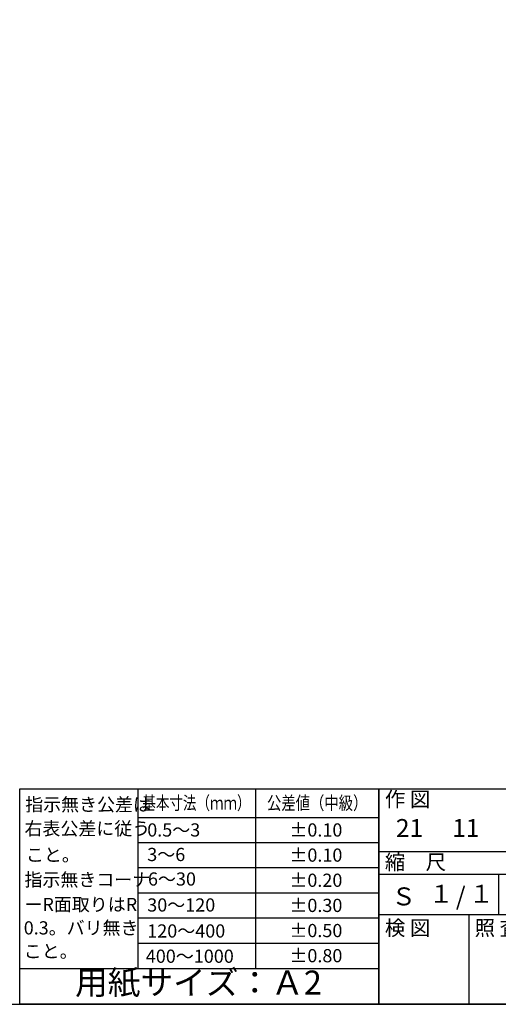
# Model space of a CAD drawing. Units: inches. Extents: x 1019 to 1579, y 178 to 564.
# Drawn here: x 1374 to 1454, y 178 to 343 of the extents above; entities that cross this region are included whole.
import ezdxf
from ezdxf.enums import TextEntityAlignment as Align

# ---------------------------------------------------------------- set-up
doc = ezdxf.new("R2010")
doc.units = ezdxf.units.IN
doc.header["$MEASUREMENT"] = 0
for name, color, linetype in [('図枠', 7, 'Continuous'), ('図枠-名称', 254, 'Continuous'), ('図枠-文字', 4, 'Continuous'), ('図枠-細線', 251, 'Continuous')]:
    doc.layers.add(name, color=color, linetype=linetype)
doc.styles.add('STD', font='TXT.shx', dxfattribs={"bigfont": 'bigfont.shx'})

# ---------------------------------------------------------------- blocks, each defined once
blk = doc.blocks.new('A$C6EEE4BB3')
at = {"layer": '図枠', "color": 7}
for p, q in [((29.72, 36.25), (29.72, 25.75)), ((-0.28, 25.75), (59.72, 25.75)), ((-0.28, 15.25), (59.72, 15.25))]:
    blk.add_line(p, q, dxfattribs=at)
at = {"layer": '図枠'}
blk.add_lwpolyline([(-0.28, 36.25), (59.72, 36.25), (59.72, 0.25), (-0.28, 0.25)], close=True, dxfattribs=at)
at = {"layer": '図枠-細線', "color": 251}
for p, q in [((-0.28, 21.96), (59.72, 21.96)), ((19.72, 21.96), (19.72, 15.25)), ((39.72, 21.96), (39.72, 15.25)), ((14.72, 15.25), (14.72, 0.25)), ((29.72, 15.25), (29.72, 0.25)), ((44.72, 15.25), (44.72, 0.25))]:
    blk.add_line(p, q, dxfattribs=at)
at = {"layer": '図枠-文字', "color": 4, "style": 'STD'}
for s, height, p in [('作 図', 2.5, (0.72, 33.25)), ('図 番', 2.5, (30.72, 32.75)), ('縮\u3000尺', 2.5, (0.72, 22.75)), ('Ｓ', 3, (1.81, 16.77)), ('/', 3, (12.59, 16.81)), ('Ｓ', 3, (21.81, 16.77)), ('/', 3, (32.59, 16.81)), ('Ｓ', 3, (41.81, 16.77)), ('/', 3, (52.59, 16.81)), ('検 図', 2.5, (0.72, 11.75)), ('照 査', 2.5, (15.72, 11.75)), ('担 当', 2.5, (30.72, 11.75)), ('製\u3000図', 2.5, (45.72, 11.75))]:
    blk.add_text(s, height=height, dxfattribs=at).set_placement(p)
blk = doc.blocks.new('A$C661A4185')
at = {"layer": '図枠', "color": 7}
for p, q in [((19.59, 6.26), (19.59, 36.26)), ((39.16, 36.26), (39.16, 6.26)), ((19.59, 31.46), (59.77, 31.46)), ((-0.23, 6.26), (59.77, 6.26))]:
    blk.add_line(p, q, dxfattribs=at)
at = {"layer": '図枠'}
blk.add_lwpolyline([(-0.23, 36.26), (59.77, 36.26), (59.77, 0.26), (-0.23, 0.26)], close=True, dxfattribs=at)
at = {"layer": '図枠-細線', "color": 251}
for p, q in [((19.59, 27.26), (59.77, 27.26)), ((59.77, 23.06), (19.59, 23.06)), ((19.59, 18.86), (59.77, 18.86)), ((59.77, 14.66), (19.59, 14.66)), ((19.59, 10.46), (59.77, 10.46))]:
    blk.add_line(p, q, dxfattribs=at)
at = {"layer": '図枠-文字', "color": 4, "style": 'STD'}
for s, height, p in [('指示無き公差は', 2.2, (0.69, 32.54)), ('右表公差に従う', 2.2, (0.57, 28.52)), ('0.5～3', 2.205, (21.08, 28.28)), ('±0.10', 2.205, (44.82, 28.28)), ('こと。', 2.2, (0.81, 24.13)), ('3～6', 2.205, (21.08, 24.18)), ('±0.10', 2.205, (44.82, 24.08)), ('指示無きコーナ', 2.2, (0.57, 19.98)), ('6～30', 2.205, (21.2, 20.09)), ('±0.20', 2.205, (44.82, 19.88)), ('ーR面取りはR', 2.2, (0.57, 15.84)), ('±0.30', 2.205, (44.82, 15.68)), ('30～120', 2.205, (21.08, 15.75)), ('0.3。バリ無き', 2.2, (0.45, 11.93)), ('120～400', 2.205, (21.08, 11.41)), ('±0.50', 2.205, (44.82, 11.48)), ('こと。', 2.2, (0.45, 8.03)), ('400～1000', 2.205, (20.84, 7.19)), ('±0.80', 2.205, (44.82, 7.28))]:
    blk.add_text(s, height=height, dxfattribs=at).set_placement(p)
at = {"layer": '図枠-文字', "color": 4, "style": 'STD', "width": 0.931818}
blk.add_text('基本寸法（ｍｍ）', height=2.205, dxfattribs=at).set_placement((20.26, 32.79), (38.34, 32.79), align=Align.FIT)
at = {"layer": '図枠-文字', "color": 4, "style": 'STD'}
blk.add_text('公差値（中級）', height=2.205, dxfattribs=at).set_placement((41.09, 32.79), (57.85, 32.79), align=Align.FIT)
blk.add_text('用紙サイズ：Ａ2', height=4, dxfattribs=at).set_placement((29.64, 3.38), align=Align.MIDDLE)

msp = doc.modelspace()

# ---------------------------------------------------------------- linework, layer by layer
at = {"layer": '図枠', "color": 7}
msp.add_lwpolyline([(1019.294, 178.079), (1579.294, 178.079), (1579.294, 564.079), (1019.294, 564.079)], close=True, dxfattribs=at)

# ---------------------------------------------------------------- block references
at = {"layer": '図枠'}
for name, p in [('A$C661A4185', (1374.523, 177.817)), ('A$C6EEE4BB3', (1434.575, 177.834))]:
    msp.add_blockref(name, p, dxfattribs=at)

# ---------------------------------------------------------------- texts
at = {"layer": '図枠-名称', "style": 'STD'}
for s, p in [('21', (1439.414, 207.132)), ('11', (1448.815, 207.132)), ('１', (1444.702, 196.146)), ('１', (1451.396, 196.146))]:
    msp.add_text(s, height=3, dxfattribs=at).set_placement(p, align=Align.MIDDLE)

doc.saveas('drawing.dxf')
